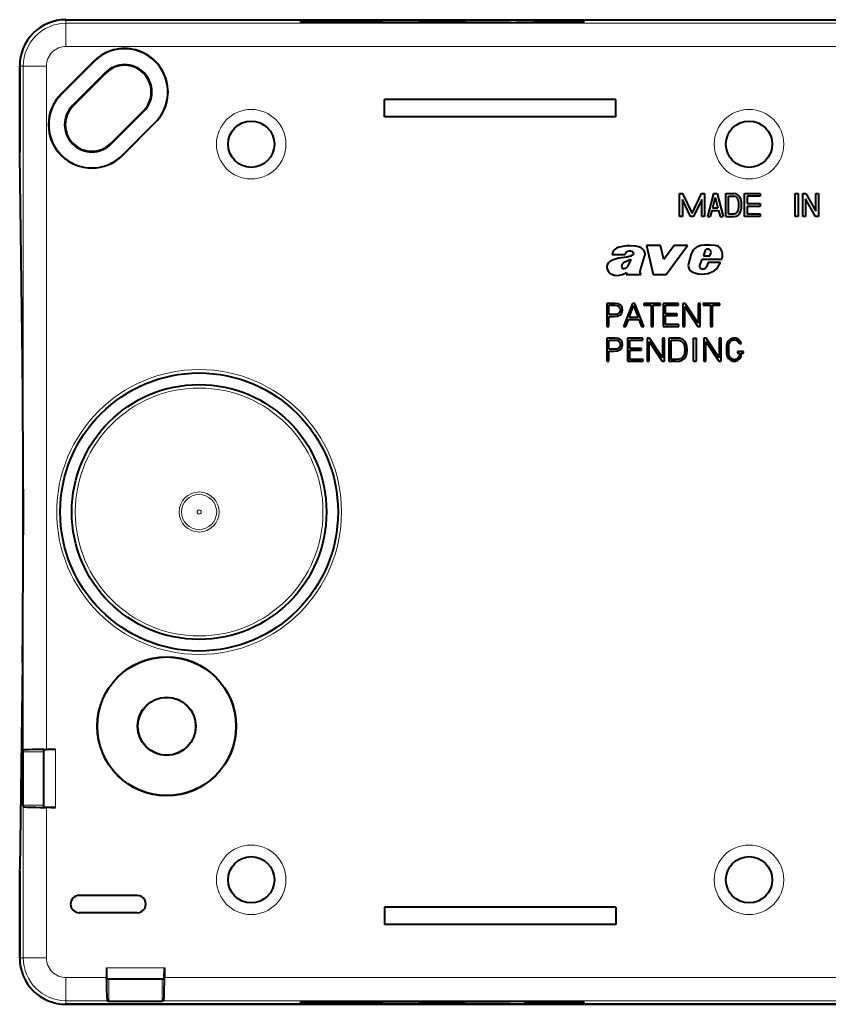
# Model space of a CAD drawing. Extents: x 0 to 420, y 0 to 297.
# Drawn here: x 264 to 299, y 102 to 144 of the extents above; entities that cross this region are included whole.
import ezdxf

# ---------------------------------------------------------------- set-up
doc = ezdxf.new("R2010")
doc.units = 0

msp = doc.modelspace()

# ---------------------------------------------------------------- linework, layer by layer
at = {"color": 7, "lineweight": 40}
for p, q in [((265.658997, 144.23439), (332.359589, 144.23439)), ((265.659302, 144.23439), (332.359314, 144.23439)), ((266.866394, 142.441483), (265.452209, 141.027267)), ((266.872589, 142.435318), (265.458374, 141.021103)), ((263.659302, 142.234695), (263.659302, 138.485474)), ((263.659302, 138.394577), (263.659302, 142.23439)), ((267.359711, 141.948181), (265.945496, 140.533966)), ((267.378235, 141.929672), (265.96402, 140.515457)), ((289.409302, 140.784393), (279.409302, 140.784393)), ((279.409302, 140.034393), (279.409302, 140.784393)), ((289.409302, 140.034393), (289.409302, 140.784393)), ((267.590363, 138.889114), (269.004578, 140.303329)), ((267.608887, 138.870605), (269.023071, 140.284805)), ((289.409302, 140.034393), (279.409302, 140.034393)), ((269.510223, 139.797684), (268.096008, 138.383469)), ((269.516388, 139.791504), (268.102173, 138.377289)), ((263.779053, 129.484085), (263.659302, 138.394577)), ((292.159302, 135.73439), (292.159302, 136.73439)), ((292.159302, 136.73439), (292.285858, 136.73439)), ((292.632751, 135.73439), (292.279297, 136.470734)), ((292.279297, 136.470734), (292.279297, 135.73439)), ((292.285858, 136.73439), (292.69928, 135.873047)), ((292.69928, 135.873047), (293.112732, 136.73439)), ((293.119293, 136.470734), (292.765839, 135.73439)), ((293.112732, 136.73439), (293.239288, 136.73439)), ((293.119293, 135.73439), (293.119293, 136.470734)), ((293.239288, 136.73439), (293.239288, 135.73439)), ((293.619293, 136.73439), (293.359314, 135.73439)), ((293.69928, 136.565201), (293.582092, 136.114395)), ((293.619293, 136.73439), (293.779297, 136.73439)), ((293.69928, 136.565201), (293.816498, 136.114395)), ((293.779297, 136.73439), (294.039307, 135.73439)), ((294.159302, 135.73439), (294.159302, 136.73439)), ((294.159302, 136.73439), (294.498291, 136.73439)), ((294.279297, 136.614395), (294.498291, 136.614395)), ((294.279297, 135.854385), (294.279297, 136.614395)), ((294.95929, 135.73439), (294.95929, 136.73439)), ((294.95929, 136.73439), (295.639282, 136.73439)), ((295.079285, 136.614395), (295.079285, 136.294388)), ((295.639282, 136.614395), (295.079285, 136.614395)), ((295.639282, 136.73439), (295.639282, 136.614395)), ((297.159302, 135.73439), (297.159302, 136.73439)), ((297.159302, 136.73439), (297.279297, 136.73439)), ((297.279297, 136.73439), (297.279297, 135.73439)), ((297.479309, 135.73439), (297.479309, 136.73439)), ((297.479309, 136.73439), (297.608063, 136.73439)), ((298.030518, 135.73439), (297.599304, 136.504456)), ((297.599304, 136.504456), (297.599304, 135.73439)), ((297.608063, 136.73439), (298.039307, 135.964325)), ((298.039307, 135.964325), (298.039307, 136.73439)), ((298.039307, 136.73439), (298.159302, 136.73439)), ((298.159302, 136.73439), (298.159302, 135.73439)), ((293.582092, 136.114395), (293.816498, 136.114395)), ((295.079285, 136.294388), (295.639282, 136.294388)), ((295.639282, 136.174393), (295.079285, 136.174393)), ((295.079285, 136.174393), (295.079285, 135.854385)), ((295.639282, 136.294388), (295.639282, 136.174393)), ((292.279297, 135.73439), (292.159302, 135.73439)), ((292.765839, 135.73439), (292.632751, 135.73439)), ((293.239288, 135.73439), (293.119293, 135.73439)), ((293.359314, 135.73439), (293.483276, 135.73439)), ((293.550903, 135.994385), (293.483276, 135.73439)), ((293.550903, 135.994385), (293.847717, 135.994385)), ((293.847717, 135.994385), (293.915314, 135.73439)), ((293.915314, 135.73439), (294.039307, 135.73439)), ((294.159302, 135.73439), (294.498291, 135.73439)), ((294.279297, 135.854385), (294.498291, 135.854385)), ((295.639282, 135.73439), (294.95929, 135.73439)), ((295.079285, 135.854385), (295.639282, 135.854385)), ((295.639282, 135.854385), (295.639282, 135.73439)), ((297.279297, 135.73439), (297.159302, 135.73439)), ((297.599304, 135.73439), (297.479309, 135.73439)), ((298.159302, 135.73439), (298.030518, 135.73439)), ((289.377563, 134.330597), (289.328278, 134.281128)), ((289.44043, 134.371735), (289.377563, 134.330597)), ((289.54657, 134.414291), (289.44043, 134.371735)), ((289.703766, 134.451401), (289.54657, 134.414291)), ((289.885742, 134.476242), (289.703766, 134.451401)), ((290.020325, 134.4776), (289.885742, 134.476242)), ((290.274292, 134.454834), (290.020325, 134.4776)), ((290.393188, 134.434235), (290.274292, 134.454834)), ((290.483124, 134.39682), (290.393188, 134.434235)), ((290.555939, 134.347824), (290.483124, 134.39682)), ((290.614777, 134.288696), (290.555939, 134.347824)), ((291.334198, 134.490082), (290.733337, 134.490082)), ((290.733337, 134.490082), (291.015961, 133.240143)), ((291.475586, 133.889282), (291.334198, 134.490082)), ((291.930634, 134.490082), (291.475586, 133.889282)), ((291.58429, 133.240143), (292.503845, 134.490082)), ((292.503845, 134.490082), (291.930634, 134.490082)), ((292.83902, 134.37674), (292.750366, 134.285248)), ((292.916962, 134.432236), (292.83902, 134.37674)), ((292.991058, 134.4655), (292.916962, 134.432236)), ((293.0802, 134.487778), (292.991058, 134.4655)), ((293.23053, 134.502045), (293.0802, 134.487778)), ((293.486115, 134.505203), (293.23053, 134.502045)), ((293.328735, 134.324173), (293.278198, 134.286911)), ((293.357025, 134.33429), (293.328735, 134.324173)), ((293.408661, 134.33609), (293.357025, 134.33429)), ((293.456055, 134.318634), (293.408661, 134.33609)), ((293.496521, 134.282806), (293.456055, 134.318634)), ((293.684906, 134.490219), (293.486115, 134.505203)), ((293.764069, 134.472275), (293.684906, 134.490219)), ((293.839539, 134.437759), (293.764069, 134.472275)), ((293.906372, 134.382614), (293.839539, 134.437759)), ((293.963318, 134.305878), (293.906372, 134.382614)), ((294.000427, 134.220383), (293.963318, 134.305878)), ((289.377991, 133.896713), (289.233521, 133.845062)), ((289.251892, 134.116211), (289.248047, 134.098541)), ((289.248047, 134.098541), (289.805878, 134.098541)), ((289.28241, 134.20546), (289.251892, 134.116211)), ((289.328278, 134.281128), (289.28241, 134.20546)), ((289.540039, 133.936432), (289.377991, 133.896713)), ((289.885895, 133.986679), (289.540039, 133.936432)), ((289.805878, 134.098541), (289.825928, 134.153915)), ((289.825928, 134.153915), (289.867371, 134.20874)), ((289.867371, 134.20874), (289.919403, 134.2453)), ((290.041412, 134.030533), (289.885895, 133.986679)), ((289.919403, 134.2453), (289.975739, 134.263062)), ((290.062988, 133.887543), (289.954529, 133.842194)), ((289.975739, 134.263062), (290.0401, 134.261978)), ((289.985291, 133.690735), (290.062988, 133.887543)), ((290.0401, 134.261978), (290.106232, 134.236267)), ((290.115387, 134.068085), (290.041412, 134.030533)), ((290.106232, 134.236267), (290.146912, 134.204498)), ((290.150848, 134.104034), (290.115387, 134.068085)), ((290.146912, 134.204498), (290.159241, 134.185455)), ((290.165863, 134.145813), (290.150848, 134.104034)), ((290.159241, 134.185455), (290.165863, 134.145813)), ((290.466187, 133.443512), (290.651215, 134.00824)), ((290.651886, 134.228973), (290.614777, 134.288696)), ((290.651215, 134.00824), (290.672943, 134.071136)), ((290.675903, 134.144531), (290.651886, 134.228973)), ((290.672943, 134.071136), (290.675903, 134.144531)), ((292.665314, 134.12616), (292.54422, 133.700989)), ((292.70163, 134.212036), (292.665314, 134.12616)), ((292.750366, 134.285248), (292.70163, 134.212036)), ((293.040649, 133.6241), (293.142944, 133.902527)), ((293.142944, 133.902527), (293.98111, 133.902527)), ((293.250153, 134.243942), (293.189117, 134.048462)), ((293.189117, 134.048462), (293.463623, 134.048462)), ((293.278198, 134.286911), (293.250153, 134.243942)), ((293.463623, 134.048462), (293.520813, 134.180603)), ((293.51709, 134.239227), (293.496521, 134.282806)), ((293.520813, 134.180603), (293.51709, 134.239227)), ((293.98111, 133.902527), (294.011475, 134.025986)), ((294.016937, 134.124115), (294.000427, 134.220383)), ((294.011475, 134.025986), (294.016937, 134.124115)), ((289.038391, 133.656113), (289.018555, 133.583572)), ((289.018555, 133.583572), (289.021515, 133.51709)), ((289.021515, 133.51709), (289.048431, 133.433807)), ((289.082306, 133.728195), (289.038391, 133.656113)), ((289.148193, 133.794006), (289.082306, 133.728195)), ((289.233521, 133.845062), (289.148193, 133.794006)), ((289.660675, 133.64064), (289.653717, 133.590591)), ((289.653717, 133.590591), (289.661774, 133.531479)), ((289.685425, 133.685318), (289.660675, 133.64064)), ((289.661774, 133.531479), (289.680573, 133.51001)), ((289.680573, 133.51001), (289.719666, 133.491928)), ((289.743896, 133.737427), (289.685425, 133.685318)), ((289.719666, 133.491928), (289.769623, 133.487778)), ((289.954529, 133.842194), (289.743896, 133.737427)), ((289.769623, 133.487778), (289.838165, 133.504166)), ((289.838165, 133.504166), (289.883118, 133.532166)), ((289.883118, 133.532166), (289.928192, 133.583878)), ((289.928192, 133.583878), (289.985291, 133.690735)), ((292.54422, 133.700989), (292.533447, 133.618698)), ((292.533447, 133.618698), (292.54068, 133.548737)), ((292.54068, 133.548737), (292.569824, 133.468948)), ((292.569824, 133.468948), (292.618988, 133.402283)), ((293.035675, 133.571213), (293.040649, 133.6241)), ((293.054443, 133.514389), (293.035675, 133.571213)), ((293.089172, 133.476486), (293.054443, 133.514389)), ((293.131165, 133.459015), (293.089172, 133.476486)), ((293.180725, 133.458237), (293.131165, 133.459015)), ((293.240204, 133.479416), (293.180725, 133.458237)), ((293.280792, 133.508789), (293.240204, 133.479416)), ((293.322021, 133.567673), (293.280792, 133.508789)), ((293.387878, 133.75029), (293.322021, 133.567673)), ((293.92627, 133.75029), (293.387878, 133.75029)), ((293.654541, 133.398941), (293.741425, 133.46106)), ((293.741425, 133.46106), (293.815125, 133.546112)), ((293.815125, 133.546112), (293.92627, 133.75029)), ((289.048431, 133.433807), (289.092468, 133.363068)), ((289.092468, 133.363068), (289.1539, 133.299072)), ((289.1539, 133.299072), (289.229309, 133.249344)), ((289.229309, 133.249344), (289.341644, 133.210251)), ((289.341644, 133.210251), (289.449677, 133.193893)), ((289.449677, 133.193893), (289.570557, 133.201477)), ((289.570557, 133.201477), (289.692688, 133.234711)), ((289.692688, 133.234711), (289.882782, 133.31839)), ((289.882782, 133.31839), (289.856689, 133.240143)), ((289.856689, 133.240143), (290.502777, 133.240143)), ((290.454651, 133.353241), (290.466187, 133.443512)), ((290.464508, 133.303146), (290.454651, 133.353241)), ((290.502777, 133.240143), (290.464508, 133.303146)), ((291.015961, 133.240143), (291.58429, 133.240143)), ((292.618988, 133.402283), (292.684204, 133.354416)), ((292.684204, 133.354416), (292.817322, 133.301895)), ((292.817322, 133.301895), (292.969482, 133.265152)), ((292.969482, 133.265152), (293.087189, 133.251968)), ((293.087189, 133.251968), (293.251678, 133.259674)), ((293.251678, 133.259674), (293.379944, 133.283554)), ((293.379944, 133.283554), (293.519226, 133.330627)), ((293.519226, 133.330627), (293.654541, 133.398941)), ((289.367676, 131.990143), (289.018555, 131.990143)), ((289.018555, 131.990143), (289.018555, 130.990143)), ((289.110352, 131.908081), (289.363495, 131.908081)), ((289.110352, 131.506134), (289.110352, 131.908081)), ((289.363495, 131.908081), (289.469177, 131.895569)), ((289.510925, 131.972076), (289.367676, 131.990143)), ((289.469177, 131.895569), (289.542908, 131.859406)), ((289.612427, 131.91922), (289.510925, 131.972076)), ((289.542908, 131.859406), (289.586029, 131.798218)), ((289.586029, 131.798218), (289.601318, 131.710602)), ((289.675018, 131.831604), (289.612427, 131.91922)), ((289.695892, 131.709198), (289.675018, 131.831604)), ((290.120117, 131.990143), (289.740387, 130.990143)), ((289.981018, 131.378204), (290.174347, 131.892792)), ((290.22998, 131.990143), (290.120117, 131.990143)), ((290.174347, 131.892792), (290.369049, 131.378204)), ((290.60968, 130.990143), (290.22998, 131.990143)), ((291.331512, 131.990143), (290.616638, 131.990143)), ((290.616638, 131.990143), (290.616638, 131.908081)), ((290.616638, 131.908081), (290.928162, 131.908081)), ((290.928162, 131.908081), (290.928162, 130.990143)), ((291.019958, 130.990143), (291.019958, 131.908081)), ((291.019958, 131.908081), (291.331512, 131.908081)), ((291.331512, 131.908081), (291.331512, 131.990143)), ((292.110352, 131.990143), (291.455261, 131.990143)), ((291.455261, 131.990143), (291.455261, 130.990143)), ((291.547089, 131.545074), (291.547089, 131.908081)), ((291.547089, 131.908081), (292.110352, 131.908081)), ((292.110352, 131.908081), (292.110352, 131.990143)), ((292.296722, 131.990143), (292.296722, 130.990143)), ((292.398254, 131.990143), (292.296722, 131.990143)), ((292.388519, 130.990143), (292.388519, 131.848297)), ((292.388519, 131.848297), (292.950409, 130.990143)), ((292.960144, 131.132019), (292.398254, 131.990143)), ((293.051941, 131.990143), (292.960144, 131.990143)), ((292.960144, 131.990143), (292.960144, 131.132019)), ((293.051941, 130.990143), (293.051941, 131.990143)), ((293.891998, 131.990143), (293.177124, 131.990143)), ((293.177124, 131.990143), (293.177124, 131.908081)), ((293.177124, 131.908081), (293.488647, 131.908081)), ((293.488647, 131.908081), (293.488647, 130.990143)), ((293.580444, 130.990143), (293.580444, 131.908081)), ((293.580444, 131.908081), (293.891998, 131.908081)), ((293.891998, 131.908081), (293.891998, 131.990143)), ((289.324554, 131.506134), (289.110352, 131.506134)), ((289.110352, 130.990143), (289.110352, 131.424072)), ((289.110352, 131.424072), (289.323151, 131.424072)), ((289.323151, 131.424072), (289.48587, 131.440765)), ((289.44693, 131.515869), (289.324554, 131.506134)), ((289.533173, 131.552032), (289.44693, 131.515869)), ((289.48587, 131.440765), (289.602722, 131.493622)), ((289.583252, 131.614624), (289.533173, 131.552032)), ((289.601318, 131.710602), (289.583252, 131.614624)), ((289.602722, 131.493622), (289.672241, 131.582642)), ((289.672241, 131.582642), (289.695892, 131.709198)), ((290.369049, 131.378204), (289.981018, 131.378204)), ((292.061676, 131.545074), (291.547089, 131.545074)), ((291.547089, 131.072205), (291.547089, 131.463043)), ((291.547089, 131.463043), (292.061676, 131.463043)), ((292.061676, 131.463043), (292.061676, 131.545074)), ((289.018555, 130.990143), (289.110352, 130.990143)), ((289.740387, 130.990143), (289.836365, 130.990143)), ((289.836365, 130.990143), (289.950409, 131.296143)), ((289.950409, 131.296143), (290.401062, 131.296143)), ((290.401062, 131.296143), (290.513702, 130.990143)), ((290.513702, 130.990143), (290.60968, 130.990143)), ((290.928162, 130.990143), (291.019958, 130.990143)), ((291.455261, 130.990143), (292.127045, 130.990143)), ((292.127045, 131.072205), (291.547089, 131.072205)), ((292.127045, 130.990143), (292.127045, 131.072205)), ((292.296722, 130.990143), (292.388519, 130.990143)), ((292.950409, 130.990143), (293.051941, 130.990143)), ((293.488647, 130.990143), (293.580444, 130.990143)), ((289.367676, 130.490143), (289.018555, 130.490143)), ((289.018555, 130.490143), (289.018555, 129.490143)), ((289.510925, 130.472076), (289.367676, 130.490143)), ((290.571167, 130.490143), (289.916077, 130.490143)), ((289.916077, 130.490143), (289.916077, 129.490143)), ((290.571167, 130.408081), (290.571167, 130.490143)), ((290.85907, 130.490143), (290.757507, 130.490143)), ((290.757507, 130.490143), (290.757507, 129.490143)), ((291.420959, 129.632019), (290.85907, 130.490143)), ((291.512756, 130.490143), (291.420959, 130.490143)), ((291.420959, 130.490143), (291.420959, 129.632019)), ((291.512756, 129.490143), (291.512756, 130.490143)), ((291.934174, 130.490143), (291.699097, 130.490143)), ((291.699097, 130.490143), (291.699097, 129.490143)), ((292.002319, 130.490143), (291.934174, 130.490143)), ((292.162262, 130.481812), (292.002319, 130.490143)), ((292.294373, 130.435913), (292.162262, 130.481812)), ((292.76828, 130.490143), (292.888306, 130.490143)), ((292.76828, 129.490143), (292.76828, 130.490143)), ((292.888306, 129.490143), (292.888306, 130.490143)), ((293.204651, 130.490143), (293.204651, 129.490143)), ((293.306183, 130.490143), (293.204651, 130.490143)), ((293.868073, 129.632019), (293.306183, 130.490143)), ((293.959869, 130.490143), (293.868073, 130.490143)), ((293.868073, 130.490143), (293.868073, 129.632019)), ((293.959869, 129.490143), (293.959869, 130.490143)), ((289.110352, 130.408081), (289.363495, 130.408081)), ((289.110352, 130.006134), (289.110352, 130.408081)), ((289.363495, 130.408081), (289.469177, 130.395569)), ((289.533173, 130.052032), (289.44693, 130.015869)), ((289.469177, 130.395569), (289.542908, 130.359406)), ((289.612427, 130.41922), (289.510925, 130.472076)), ((289.583252, 130.114624), (289.533173, 130.052032)), ((289.542908, 130.359406), (289.586029, 130.298218)), ((289.601318, 130.210602), (289.583252, 130.114624)), ((289.586029, 130.298218), (289.601318, 130.210602)), ((289.602722, 129.993622), (289.672241, 130.082642)), ((289.675018, 130.331604), (289.612427, 130.41922)), ((289.672241, 130.082642), (289.695892, 130.209198)), ((289.695892, 130.209198), (289.675018, 130.331604)), ((290.007874, 130.408081), (290.571167, 130.408081)), ((290.007874, 130.045074), (290.007874, 130.408081)), ((290.849304, 129.490143), (290.849304, 130.348297)), ((290.849304, 130.348297), (291.411194, 129.490143)), ((291.790894, 130.408081), (291.974487, 130.408081)), ((291.790894, 129.572205), (291.790894, 130.408081)), ((291.974487, 130.408081), (292.127502, 130.401123)), ((292.127502, 130.401123), (292.244324, 130.363586)), ((292.244324, 130.363586), (292.306885, 130.303772)), ((292.373657, 130.363586), (292.294373, 130.435913)), ((292.306885, 130.303772), (292.35141, 130.22171)), ((292.35141, 130.22171), (292.379211, 130.117401)), ((292.433472, 130.264832), (292.373657, 130.363586)), ((292.379211, 130.117401), (292.388977, 129.989441)), ((292.469635, 130.141052), (292.433472, 130.264832)), ((292.483521, 129.992249), (292.469635, 130.141052)), ((293.296448, 129.490143), (293.296448, 130.348297)), ((293.296448, 130.348297), (293.858337, 129.490143)), ((294.192657, 130.165146), (294.192657, 129.815155)), ((294.272644, 130.165146), (294.272644, 129.815155)), ((294.743958, 130.259048), (294.828522, 130.259949)), ((289.324554, 130.006134), (289.110352, 130.006134)), ((289.110352, 129.490143), (289.110352, 129.924072)), ((289.110352, 129.924072), (289.323151, 129.924072)), ((289.323151, 129.924072), (289.48587, 129.940765)), ((289.44693, 130.015869), (289.324554, 130.006134)), ((289.48587, 129.940765), (289.602722, 129.993622)), ((290.522461, 130.045074), (290.007874, 130.045074)), ((290.007874, 129.572205), (290.007874, 129.963043)), ((290.007874, 129.963043), (290.522461, 129.963043)), ((290.522461, 129.963043), (290.522461, 130.045074)), ((292.304138, 129.666779), (292.237366, 129.609772)), ((292.35141, 129.74884), (292.304138, 129.666779)), ((292.379211, 129.855927), (292.35141, 129.74884)), ((292.362549, 129.602814), (292.429291, 129.702942)), ((292.388977, 129.989441), (292.379211, 129.855927)), ((292.429291, 129.702942), (292.469635, 129.832306)), ((292.469635, 129.832306), (292.483521, 129.992249)), ((294.917664, 129.915146), (294.667664, 129.915146)), ((294.667664, 129.915146), (294.667664, 129.835144)), ((294.667664, 129.835144), (294.742676, 129.835144)), ((294.742676, 129.835144), (294.742676, 129.718201)), ((294.822662, 129.702896), (294.822662, 129.835144)), ((294.822662, 129.835144), (294.917664, 129.835144)), ((294.917664, 129.835144), (294.917664, 129.915146)), ((289.018555, 129.490143), (289.110352, 129.490143)), ((289.916077, 129.490143), (290.58783, 129.490143)), ((290.58783, 129.572205), (290.007874, 129.572205)), ((290.58783, 129.490143), (290.58783, 129.572205)), ((290.757507, 129.490143), (290.849304, 129.490143)), ((291.411194, 129.490143), (291.512756, 129.490143)), ((291.699097, 129.490143), (291.974487, 129.490143)), ((291.984222, 129.572205), (291.790894, 129.572205)), ((291.974487, 129.490143), (292.144165, 129.497101)), ((292.128876, 129.577759), (291.984222, 129.572205)), ((292.237366, 129.609772), (292.128876, 129.577759)), ((292.144165, 129.497101), (292.273529, 129.533264)), ((292.273529, 129.533264), (292.362549, 129.602814)), ((292.76828, 129.490143), (292.888306, 129.490143)), ((293.204651, 129.490143), (293.296448, 129.490143)), ((293.858337, 129.490143), (293.959869, 129.490143)), ((263.809296, 123.975464), (263.809296, 121.993309)), ((263.809296, 121.998421), (263.809296, 123.972679)), ((263.779053, 116.484695), (263.659302, 107.574203)), ((263.816467, 112.699852), (263.799866, 112.63369)), ((264.70929, 112.734192), (264.816406, 112.73439)), ((264.70929, 110.251816), (264.70929, 112.716965)), ((265.20929, 112.73439), (264.816406, 112.73439)), ((263.816467, 110.268929), (263.799866, 110.335091)), ((264.70929, 110.234589), (264.816406, 110.23439)), ((265.20929, 110.23439), (264.816406, 110.23439)), ((263.659302, 103.73439), (263.659302, 107.574203)), ((263.659302, 107.483315), (263.659302, 103.734085)), ((268.734314, 106.434387), (266.234314, 106.434387)), ((289.409302, 105.934387), (279.409302, 105.934387)), ((279.409302, 105.934387), (279.409302, 105.184387)), ((289.409302, 105.934387), (289.409302, 105.184387)), ((268.734314, 105.684387), (266.234314, 105.684387)), ((289.409302, 105.184387), (279.409302, 105.184387)), ((267.409058, 103.314392), (267.409058, 102.89151)), ((269.909515, 103.314392), (269.909515, 102.89151)), ((267.40918, 102.814392), (267.409058, 102.89151)), ((269.909424, 102.814392), (269.909515, 102.89151)), ((269.892059, 102.814392), (267.426514, 102.814392)), ((265.658997, 101.73439), (332.359589, 101.73439)), ((332.359314, 101.73439), (265.659302, 101.73439)), ((267.443665, 101.891548), (267.51001, 101.874977)), ((269.874908, 101.891548), (269.808594, 101.874977))]:
    msp.add_line(p, q, dxfattribs=at)
at = {"color": 7, "lineweight": 18}
for p, q in [((265.659302, 144.23439), (265.659302, 144.07724)), ((265.659302, 144.07724), (328.143677, 144.07724)), ((265.659302, 144.07724), (265.659302, 143.077271)), ((265.659302, 143.077271), (328.10907, 143.077271)), ((266.872589, 142.435318), (266.866394, 142.441483)), ((263.659302, 142.23439), (263.816467, 142.23439)), ((263.816467, 112.699852), (263.816467, 142.23439)), ((263.816467, 142.23439), (264.816406, 142.23439)), ((264.816406, 112.73439), (264.816406, 142.23439)), ((267.378235, 141.929672), (267.359711, 141.948181)), ((265.458374, 141.021103), (265.452209, 141.027267)), ((265.96402, 140.515457), (265.945496, 140.533966)), ((269.004578, 140.303329), (269.023071, 140.284805)), ((269.510223, 139.797684), (269.516388, 139.791504)), ((267.590363, 138.889114), (267.608887, 138.870605)), ((268.096008, 138.383469), (268.102173, 138.377289)), ((263.799866, 112.63369), (264.70929, 112.63369)), ((265.20929, 110.23439), (265.20929, 112.73439)), ((263.799866, 110.335091), (264.70929, 110.335091)), ((263.816467, 103.73439), (263.816467, 110.268929)), ((264.816406, 103.73439), (264.816406, 110.23439)), ((263.659302, 103.73439), (263.816467, 103.73439)), ((263.816467, 103.734406), (264.816406, 103.734398)), ((269.909515, 103.314392), (267.409058, 103.314392)), ((267.409058, 102.89151), (265.659302, 102.89151)), ((265.659302, 101.891548), (265.659302, 102.89151)), ((334.11908, 102.89151), (269.909515, 102.89151)), ((267.51001, 101.874977), (267.51001, 102.814392)), ((269.808594, 101.874977), (269.808594, 102.814392)), ((265.659302, 101.73439), (265.659302, 101.891548)), ((267.443665, 101.891548), (265.659302, 101.891548)), ((339.443695, 101.891548), (269.874908, 101.891548))]:
    msp.add_line(p, q, dxfattribs=at)
for points in [[(278.960815, 144.198578), (278.059937, 144.193329), (277.278442, 144.186798), (276.640442, 144.179153), (276.355286, 144.17453), (276.123444, 144.169662), (275.978027, 144.165665), (275.869019, 144.16156), (275.796997, 144.15741), (275.775055, 144.155304), (275.762512, 144.153214), (275.759796, 144.152161), (275.759399, 144.151764), (275.759308, 144.151566), (275.759338, 144.151245), (275.759552, 144.15097), (275.759888, 144.150711), (275.761047, 144.150192), (275.768036, 144.148621), (275.784241, 144.146637), (275.84137, 144.142731), (275.941528, 144.138504), (276.080261, 144.134369), (276.2948, 144.129578), (276.560974, 144.124969), (277.176666, 144.117203), (277.939178, 144.110489), (278.82489, 144.105042), (279.529602, 144.10199), (280.273315, 144.099731), (281.095215, 144.098267), (281.932281, 144.097809), (283.441956, 144.099487), (284.857758, 144.10437)], [(284.474213, 144.110504), (283.731415, 144.107574), (282.250244, 144.104889), (280.741821, 144.105911), (280.001831, 144.107849), (279.301605, 144.110703), (278.678711, 144.114258), (278.118286, 144.11853), (277.476501, 144.125336), (277.213623, 144.129105), (276.992676, 144.133057), (276.815552, 144.137192), (276.683929, 144.141449), (276.605957, 144.145325), (276.581024, 144.147278), (276.565491, 144.149231), (276.561279, 144.150208), (276.559753, 144.150864), (276.559387, 144.151184), (276.559296, 144.151428), (276.559326, 144.151672), (276.559631, 144.152008), (276.561035, 144.152664), (276.571472, 144.154617), (276.588684, 144.156357), (276.645325, 144.159821), (276.746643, 144.163727), (276.885986, 144.167542), (277.082336, 144.1716), (277.321777, 144.175491), (277.921295, 144.182587), (278.663086, 144.188583), (279.34436, 144.192444)], [(284.857758, 144.10437), (285.733124, 144.109436), (286.496948, 144.115723), (287.126953, 144.123062), (287.424042, 144.127716), (287.666779, 144.132599), (287.816101, 144.136536), (287.93042, 144.140549), (288.01001, 144.144684), (288.035767, 144.14679), (288.052124, 144.14888), (288.056763, 144.149933), (288.058777, 144.150787), (288.059204, 144.151215), (288.059296, 144.151535), (288.059143, 144.151855), (288.058929, 144.152069), (288.058197, 144.152496), (288.05365, 144.153778), (288.04071, 144.15564), (287.992432, 144.159363), (287.898254, 144.163666), (287.764069, 144.167908), (287.560242, 144.172653), (287.305908, 144.177216), (286.704987, 144.185074), (285.955383, 144.191895), (285.080353, 144.197464), (284.381439, 144.200623), (283.642029, 144.202972), (282.822998, 144.204544), (281.986969, 144.205139), (280.425415, 144.203552), (279.674805, 144.201477), (278.960815, 144.198578)], [(279.34436, 144.192444), (280.30777, 144.196014), (281.332458, 144.197891), (282.379242, 144.197983), (283.149902, 144.196884), (283.894135, 144.194824), (284.557281, 144.192047), (285.170349, 144.188492), (285.90976, 144.182465), (286.506409, 144.175354), (286.744324, 144.171463), (286.939026, 144.167389), (287.076263, 144.163574), (287.175842, 144.159683), (287.231689, 144.156219), (287.248352, 144.154465), (287.25647, 144.152985), (287.258545, 144.152252), (287.259033, 144.151932), (287.259186, 144.151764), (287.259277, 144.15152), (287.259277, 144.151352), (287.259033, 144.151031), (287.258545, 144.150696), (287.256775, 144.150055), (287.252167, 144.149063), (287.23584, 144.14711), (287.210114, 144.145157), (287.130615, 144.141296), (286.997131, 144.137039), (286.818146, 144.132904), (286.595276, 144.128937), (286.330505, 144.125183), (285.68512, 144.118393), (285.111786, 144.114075), (284.474213, 144.110504)], [(281.419434, 144.159302), (281.169006, 144.157593), (280.991455, 144.155304), (280.927979, 144.153778), (280.90863, 144.152985), (280.897827, 144.152176), (280.89563, 144.151764), (280.895355, 144.151611), (280.895386, 144.151459), (280.896362, 144.151154), (280.899536, 144.150742), (280.912262, 144.149933), (280.954956, 144.14856), (281.11261, 144.146072), (281.494141, 144.143478), (281.96991, 144.142715), (282.391724, 144.143768)], [(282.391724, 144.143768), (282.596954, 144.14505), (282.759888, 144.146729), (282.870178, 144.148727), (282.913666, 144.15033), (282.92041, 144.150879), (282.923187, 144.151443), (282.923279, 144.151535), (282.923218, 144.151627), (282.921997, 144.151993), (282.91684, 144.152542), (282.894714, 144.153641), (282.83194, 144.155212), (282.609741, 144.157944), (282.247955, 144.159897), (281.826477, 144.16037), (281.419434, 144.159302)], [(278.960815, 101.77021), (278.059937, 101.775452), (277.278442, 101.78199), (276.640442, 101.789627), (276.355286, 101.794258), (276.123444, 101.79911), (275.978027, 101.803123), (275.869019, 101.807213), (275.796997, 101.811371), (275.775055, 101.813469), (275.762512, 101.815567), (275.759796, 101.81662), (275.759399, 101.817017), (275.759308, 101.817215), (275.759338, 101.817543), (275.759552, 101.817802), (275.759888, 101.818069), (275.761047, 101.818588), (275.768036, 101.820168), (275.784241, 101.822136), (275.84137, 101.82605), (275.941528, 101.830276), (276.080261, 101.834419), (276.2948, 101.839211), (276.560974, 101.843803), (277.176666, 101.851578), (277.939178, 101.858299), (278.82489, 101.863739), (279.529602, 101.866798), (280.273315, 101.869041), (281.095215, 101.870506), (281.932281, 101.870979), (283.441956, 101.869286), (284.857758, 101.86441)], [(284.474213, 101.858276), (283.731415, 101.861206), (282.250244, 101.863899), (280.741821, 101.862869), (280.001831, 101.860924), (279.301605, 101.85807), (278.678711, 101.854523), (278.118286, 101.85025), (277.476501, 101.843445), (277.213623, 101.839684), (276.992676, 101.835716), (276.815552, 101.831581), (276.683929, 101.827324), (276.605957, 101.823463), (276.581024, 101.82151), (276.565491, 101.81955), (276.561279, 101.818573), (276.559753, 101.817917), (276.559387, 101.817589), (276.559296, 101.817345), (276.559326, 101.817101), (276.559631, 101.816772), (276.561035, 101.816116), (276.571472, 101.814156), (276.588684, 101.812424), (276.645325, 101.808968), (276.746643, 101.805061), (276.885986, 101.801239), (277.082336, 101.797173), (277.321777, 101.793282), (277.921295, 101.786186), (278.663086, 101.780197), (279.34436, 101.776337)], [(284.857758, 101.86441), (285.733124, 101.859344), (286.496948, 101.85305), (287.126953, 101.845718), (287.424042, 101.841064), (287.666779, 101.836174), (287.816101, 101.832253), (287.93042, 101.828239), (288.01001, 101.824089), (288.035767, 101.821999), (288.052124, 101.819901), (288.056763, 101.818848), (288.058777, 101.817993), (288.059204, 101.817566), (288.059296, 101.817245), (288.059143, 101.816933), (288.058929, 101.816719), (288.058197, 101.816292), (288.05365, 101.81501), (288.04071, 101.813141), (287.992432, 101.809418), (287.898254, 101.805107), (287.764069, 101.80088), (287.560242, 101.796127), (287.305908, 101.791565), (286.704987, 101.783707), (285.955383, 101.776886), (285.080353, 101.771324), (284.381439, 101.768166), (283.642029, 101.765808), (282.822998, 101.764229), (281.986969, 101.763641), (280.425415, 101.765221), (279.674805, 101.767303), (278.960815, 101.77021)], [(279.34436, 101.776337), (280.30777, 101.772758), (281.332458, 101.770889), (282.379242, 101.770798), (283.149902, 101.771889), (283.894135, 101.773949), (284.557281, 101.776741), (285.170349, 101.780296), (285.90976, 101.786308), (286.506409, 101.793427), (286.744324, 101.797318), (286.939026, 101.801392), (287.076263, 101.805199), (287.175842, 101.80909), (287.231689, 101.812569), (287.248352, 101.814323), (287.25647, 101.815788), (287.258545, 101.816528), (287.259033, 101.816856), (287.259186, 101.817017), (287.259277, 101.817261), (287.259277, 101.817429), (287.259033, 101.817757), (287.258545, 101.818077), (287.256775, 101.818733), (287.252167, 101.819717), (287.23584, 101.821671), (287.210114, 101.823624), (287.130615, 101.827484), (286.997131, 101.831741), (286.818146, 101.835869), (286.595276, 101.839836), (286.330505, 101.843597), (285.68512, 101.85038), (285.111786, 101.854706), (284.474213, 101.858276)], [(282.391724, 101.825012), (281.818176, 101.826042), (281.389099, 101.824829), (281.062714, 101.822098), (280.935486, 101.819695), (280.904114, 101.81839), (280.897705, 101.817833), (280.895996, 101.817558), (280.895325, 101.817276), (280.895325, 101.817184), (280.897034, 101.816711), (280.912628, 101.815605), (280.991455, 101.813469), (281.169006, 101.81118), (281.419434, 101.809479)], [(281.419434, 101.809479), (282.004425, 101.808418), (282.297546, 101.809052), (282.556152, 101.810417), (282.82547, 101.813438), (282.891846, 101.815041), (282.911407, 101.81588), (282.921631, 101.816727), (282.923218, 101.817154), (282.923248, 101.817261), (282.922455, 101.817581), (282.920654, 101.817863), (282.896027, 101.819267), (282.833191, 101.820877), (282.651031, 101.823265), (282.391724, 101.825012)]]:
    msp.add_lwpolyline(points, dxfattribs=at)
at = {"color": 7, "lineweight": 40}
for points in [[(284.857056, 144.10437), (283.35672, 144.099319), (281.757263, 144.097824), (280.297546, 144.099686), (278.930664, 144.104523), (277.936707, 144.110504), (277.181, 144.117172), (276.637665, 144.123856), (276.269958, 144.130096), (276.037964, 144.135559), (275.903625, 144.140045), (275.792725, 144.146545)], [(276.475739, 144.126358), (276.485748, 144.132568), (276.501404, 144.140335), (276.513, 144.144775), (276.528442, 144.14917), (276.54718, 144.152679), (276.574829, 144.155731), (276.60498, 144.157867), (276.669403, 144.161041), (276.786194, 144.164993), (276.999634, 144.170059), (277.356323, 144.17601), (277.906921, 144.182465), (278.697632, 144.188828), (279.343658, 144.192444)], [(287.343201, 144.126129), (287.332184, 144.132935), (287.318054, 144.139969), (287.307495, 144.144104), (287.292267, 144.148666), (287.274597, 144.152222), (287.255219, 144.154663), (287.215149, 144.157776), (287.128479, 144.16185), (287.005951, 144.165741), (286.786285, 144.1707), (286.424561, 144.176544), (285.871918, 144.182861), (285.083954, 144.189056), (284.032776, 144.194336), (282.723022, 144.197632), (281.209686, 144.197769), (279.89212, 144.194733), (279.343658, 144.192444)], [(282.390991, 144.143768), (281.748901, 144.142822), (281.305389, 144.144455), (281.064178, 144.146683), (280.950714, 144.148712), (280.913391, 144.150116)], [(284.857056, 144.10437), (285.854553, 144.110321), (286.61441, 144.116928), (287.162079, 144.123581), (287.533875, 144.129807), (287.769653, 144.135254), (287.907166, 144.139725), (287.981018, 144.143173), (288.026764, 144.146713)], [(263.799866, 112.63369), (263.799194, 112.628174), (263.797821, 112.600739), (263.796509, 112.551933), (263.794098, 112.394363), (263.791931, 112.133171), (263.790588, 111.808731), (263.790222, 111.452675), (263.790771, 111.099716), (263.792267, 110.784248), (263.794556, 110.537033), (263.796783, 110.404243), (263.798004, 110.363152), (263.799255, 110.339897), (263.799866, 110.335091)], [(267.51001, 101.874977), (267.515503, 101.874283), (267.542969, 101.872917), (267.591797, 101.871597), (267.749329, 101.869194), (268.010559, 101.867043), (268.334961, 101.8657), (268.69101, 101.865295), (269.043945, 101.865868), (269.359406, 101.867371), (269.606628, 101.869637), (269.73941, 101.871887), (269.780518, 101.8731), (269.803772, 101.874344), (269.808594, 101.874977)], [(275.791931, 101.82206), (275.857544, 101.826675), (275.966309, 101.831024), (276.179749, 101.836769), (276.467499, 101.842285), (276.925354, 101.848732), (277.606018, 101.855637), (278.555664, 101.862289), (279.799805, 101.867714), (281.325165, 101.870728), (282.888428, 101.870285), (284.227783, 101.867012), (284.857056, 101.864403)], [(279.343658, 101.776329), (278.372131, 101.782272), (277.644897, 101.789101), (277.195068, 101.795204), (276.89917, 101.800888), (276.71936, 101.805878), (276.618134, 101.810158), (276.581055, 101.812546), (276.550537, 101.815613), (276.531616, 101.818909), (276.515686, 101.823151), (276.503296, 101.827644), (276.486206, 101.83596), (276.475464, 101.842613)], [(279.343658, 101.776329), (280.534058, 101.772179), (281.920074, 101.770615), (283.305389, 101.772232), (284.493835, 101.776421), (285.447388, 101.782272), (286.163391, 101.788979), (286.608612, 101.794968), (286.90387, 101.800529), (287.085571, 101.80542), (287.187988, 101.809502), (287.237976, 101.812576), (287.262878, 101.814964), (287.282471, 101.817963), (287.306793, 101.824417), (287.317932, 101.828773), (287.332581, 101.836052), (287.343292, 101.84272)], [(280.913452, 101.818649), (281.012299, 101.821327), (281.219055, 101.8237), (281.612854, 101.825684), (282.233521, 101.825607), (282.390991, 101.825012)], [(288.026917, 101.822029), (287.953552, 101.827042), (287.882233, 101.829987), (287.737183, 101.834396), (287.475647, 101.840096), (287.045105, 101.846809), (286.389069, 101.854065), (285.456848, 101.861137), (284.857056, 101.864403)]]:
    msp.add_lwpolyline(points, dxfattribs=at)
at = {"color": 7, "lineweight": 18}
for centre, radius in [((273.659302, 138.85939), 1.5), ((295.159302, 138.85939), 1.5), ((271.409302, 122.98439), 6.15), ((271.409302, 122.98439), 5.35), ((271.409302, 122.98439), 0.863909), ((271.409302, 122.98439), 0.757843), ((271.409302, 122.98439), 0.088388), ((273.659302, 107.10939), 1.5), ((295.159302, 107.10939), 1.5)]:
    msp.add_circle(centre, radius, dxfattribs=at)
at = {"color": 7, "lineweight": 40}
for centre, radius in [((273.659302, 138.85939), 1), ((295.159302, 138.85939), 1), ((271.409302, 122.98439), 6), ((271.409302, 122.98439), 5.5), ((270.009277, 113.73439), 3), ((270.009277, 113.73439), 2.991272), ((270.009277, 113.73439), 1.258728), ((270.009277, 113.73439), 1.25), ((273.659302, 107.10939), 1), ((295.159302, 107.10939), 1)]:
    msp.add_circle(centre, radius, dxfattribs=at)
for centre, radius, start, end in [((265.659302, 142.23439), 2, 90.000003, 179.999995), ((265.658875, 142.234833), 1.999548, 89.996075, 180.003929), ((282.43808, 163.490631), 19.346473, 269.860566, 271.383719), ((268.191406, 141.116501), 1.873817, 314.999999, 135), ((268.191406, 141.116501), 1.86509, 314.999999, 135), ((268.191406, 141.116501), 1.176182, 315.000006, 134.999987), ((268.191406, 141.116501), 1.15, 314.999999, 135), ((266.777191, 139.702286), 1.873817, 135, 314.999999), ((266.777191, 139.702286), 1.86509, 135, 314.999999), ((266.777191, 139.702286), 1.176182, 135.000014, 314.999992), ((266.777191, 139.702286), 1.15, 135, 314.999999), ((294.498291, 136.414398), 0.32, 13.313391, 90.000003), ((294.498291, 136.414398), 0.2, 13.313391, 90.000003), ((293.73761, 136.23439), 0.981667, 346.686609, 13.313391), ((293.73761, 136.23439), 1.101667, 346.686609, 13.313391), ((294.498291, 136.054382), 0.2, 269.999997, 346.686609), ((294.498291, 136.054382), 0.32, 269.999997, 346.686609), ((294.51767, 130.165146), 0.325, 16.95834, 180.000005), ((294.51767, 130.165146), 0.245, 22.534901, 180.000005), ((294.51767, 129.815155), 0.325, 180.000005, 339.794776), ((294.51767, 129.815155), 0.245, 180.000005, 336.688554), ((266.234314, 106.059387), 0.375, 90.000003, 269.999997), ((268.734314, 106.059387), 0.375, 269.999997, 90.000003), ((265.659302, 103.73439), 2, 179.999995, 269.999997), ((265.658875, 103.733948), 1.999548, 179.996071, 270.003925), ((282.435669, 82.067657), 19.756955, 88.637298, 90.129558)]:
    msp.add_arc(centre, radius, start, end, dxfattribs=at)
at = {"color": 7, "lineweight": 18}
for centre, radius, start, end in [((265.659302, 142.23439), 1.84284, 90.000003, 179.999995), ((265.659302, 142.23439), 0.842878, 89.999518, 179.999995), ((265.659302, 103.73439), 1.84284, 179.999995, 269.999997), ((265.659302, 103.73439), 0.842878, 179.999527, 269.999997)]:
    msp.add_arc(centre, radius, start, end, dxfattribs=at)
at = {"color": 7, "lineweight": 40}
for centre, major_axis, ratio, start_param, end_param in [((263.742188, 122.98439), (0, -7.75), 0.008727, 0.575958653, 2.565634), ((264.816406, 112.699547), (-1, 0), 0.034843, 4.819715868, 6.274458661), ((265.20929, 112.716965), (0.5, 0), 0.034843, 1.570796327, 3.141592654), ((264.816406, 110.269234), (1, 0), 0.034843, 3.1503193, 4.605061345), ((265.20929, 110.251816), (0.5, 0), 0.034843, 3.141592654, 4.71238898), ((267.426514, 103.314392), (0, -0.5), 0.034921, 4.71238898, 6.283185307), ((269.892059, 103.314392), (0, -0.5), 0.034921, 0, 1.570796327), ((267.44397, 102.89151), (0, -1), 0.034921, 4.789587055, 6.274458661), ((269.874603, 102.89151), (0, -1), 0.034921, 0.008726646, 1.493597973)]:
    msp.add_ellipse(centre, major_axis=major_axis, ratio=ratio, start_param=start_param, end_param=end_param, dxfattribs=at)

doc.saveas('drawing.dxf')
